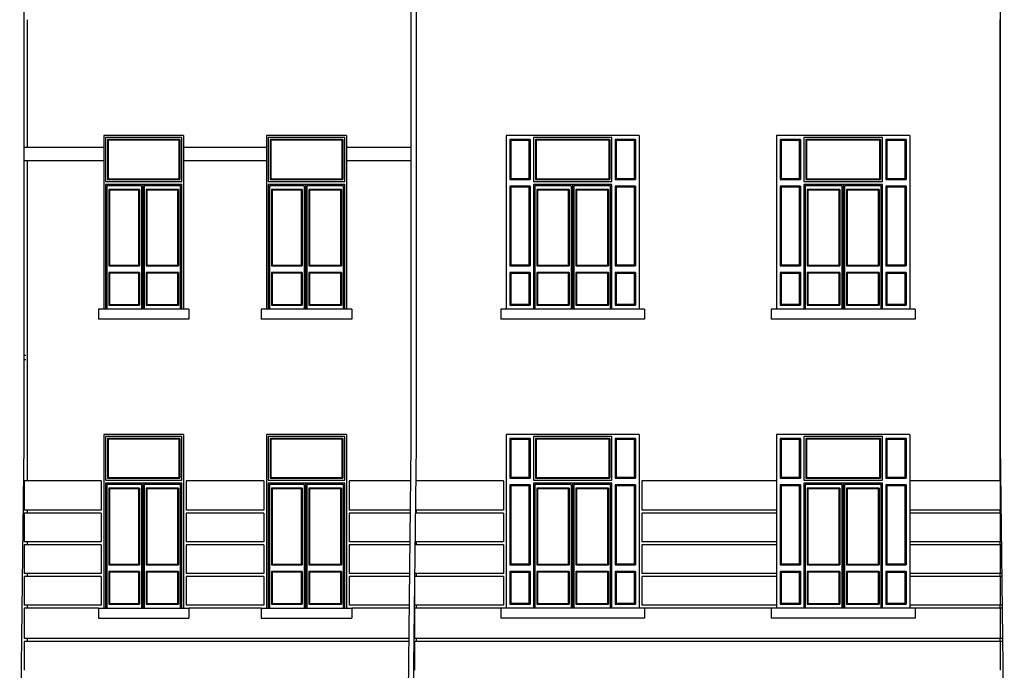
# Model space of a CAD drawing. Units: centimetres. Extents: x -34096 to 410, y 230 to 20621.
# Drawn here: x 193 to 208, y 238 to 247 of the extents above; entities that cross this region are included whole.
import ezdxf

# ---------------------------------------------------------------- set-up
doc = ezdxf.new("R2010")
doc.units = ezdxf.units.CM
doc.header["$LTSCALE"] = 0.1
doc.header["$MEASUREMENT"] = 0
for name, color, linetype in [('A0-Prospetti', 43, 'Continuous'), ('A0-Rivestimenti murari', 9, 'Continuous'), ('A0-Tetti', 14, 'Continuous'), ('A0-wn', 4, 'Continuous')]:
    doc.layers.add(name, color=color, linetype=linetype)

msp = doc.modelspace()

# ---------------------------------------------------------------- linework, layer by layer
at = {"layer": 'A0-Prospetti'}
for p, q in [((193.017, 247.425), (193.017, 245.505)), ((207.63, 247.425), (207.63, 240.495)), ((193.017, 245.305), (193.017, 240.495)), ((195.447, 243.075), (194.087, 243.075)), ((194.087, 243.075), (194.087, 242.925)), ((195.447, 243.075), (195.447, 242.925)), ((196.533, 243.075), (196.533, 242.925)), ((197.893, 243.075), (196.533, 243.075)), ((197.893, 243.075), (197.893, 242.925)), ((202.29, 243.075), (200.13, 243.075)), ((200.13, 243.075), (200.13, 242.925)), ((202.29, 243.075), (202.29, 242.925)), ((204.195, 243.075), (204.195, 242.925)), ((206.355, 243.075), (204.195, 243.075)), ((206.355, 243.075), (206.355, 242.925)), ((195.447, 242.925), (194.087, 242.925)), ((197.893, 242.925), (196.533, 242.925)), ((202.29, 242.925), (200.13, 242.925)), ((206.355, 242.925), (204.195, 242.925)), ((193.017, 240.055), (193.017, 240.01)), ((198.861, 240.055), (198.861, 240.01)), ((207.63, 240.055), (207.63, 240.01)), ((193.017, 239.58), (193.017, 239.535)), ((198.861, 239.58), (198.861, 239.535)), ((207.63, 239.58), (207.63, 239.535)), ((193.017, 239.105), (193.017, 239.06)), ((198.861, 239.105), (198.861, 239.06)), ((207.63, 239.105), (207.63, 239.06)), ((198.836, 238.804), (198.836, 238.63)), ((193.017, 238.63), (193.017, 238.585)), ((194.087, 238.585), (195.447, 238.585)), ((194.087, 238.585), (194.087, 238.435)), ((195.447, 238.585), (195.447, 238.435)), ((196.533, 238.585), (196.533, 238.435)), ((196.533, 238.585), (197.893, 238.585)), ((197.893, 238.585), (197.893, 238.435)), ((198.836, 238.585), (198.836, 238.13)), ((198.861, 238.63), (198.861, 238.585)), ((202.29, 238.585), (200.13, 238.585)), ((200.13, 238.585), (200.13, 238.435)), ((202.29, 238.585), (202.29, 238.435)), ((204.195, 238.585), (204.195, 238.435)), ((206.355, 238.585), (204.195, 238.585)), ((206.355, 238.585), (206.355, 238.435)), ((207.63, 238.63), (207.63, 238.585)), ((194.087, 238.435), (195.447, 238.435)), ((196.533, 238.435), (197.893, 238.435)), ((202.29, 238.435), (200.13, 238.435)), ((206.355, 238.435), (204.195, 238.435)), ((193.017, 238.13), (193.017, 238.085)), ((198.861, 238.13), (198.861, 238.085)), ((207.63, 238.13), (207.63, 238.085)), ((198.836, 238.085), (198.836, 237.65))]:
    msp.add_line(p, q, dxfattribs=at)
at = {"layer": 'A0-Rivestimenti murari'}
for p, q in [((192.967, 245.505), (192.967, 245.305)), ((194.167, 245.505), (192.967, 245.505)), ((196.613, 245.505), (195.367, 245.505)), ((198.782, 245.505), (197.813, 245.505)), ((194.167, 245.305), (192.967, 245.305)), ((196.613, 245.305), (195.367, 245.305)), ((198.782, 245.305), (197.813, 245.305)), ((192.972, 240.495), (192.972, 240.055)), ((194.127, 240.495), (192.972, 240.495)), ((194.127, 240.495), (194.127, 240.055)), ((195.407, 240.495), (195.407, 240.055)), ((196.573, 240.495), (195.407, 240.495)), ((196.573, 240.495), (196.573, 240.055)), ((198.776, 240.495), (197.853, 240.495)), ((197.853, 240.495), (197.853, 240.055)), ((200.17, 240.495), (198.856, 240.495)), ((200.17, 240.495), (200.17, 240.055)), ((204.275, 240.495), (202.25, 240.495)), ((202.25, 240.495), (202.25, 240.055)), ((207.641, 240.495), (206.275, 240.495)), ((207.635, 240.495), (207.635, 240.055)), ((194.127, 240.055), (192.972, 240.055)), ((196.573, 240.055), (195.407, 240.055)), ((198.771, 240.055), (197.853, 240.055)), ((200.17, 240.055), (198.851, 240.055)), ((204.275, 240.055), (202.25, 240.055)), ((207.646, 240.055), (206.275, 240.055)), ((192.972, 240.01), (192.972, 239.58)), ((194.127, 240.01), (192.972, 240.01)), ((194.127, 240.01), (194.127, 239.58)), ((195.407, 240.01), (195.407, 239.58)), ((196.573, 240.01), (195.407, 240.01)), ((196.573, 240.01), (196.573, 239.58)), ((197.853, 240.01), (197.853, 239.58)), ((198.77, 240.01), (197.853, 240.01)), ((200.17, 240.01), (198.85, 240.01)), ((200.17, 240.01), (200.17, 239.58)), ((202.25, 240.01), (202.25, 239.58)), ((204.275, 240.01), (202.25, 240.01)), ((207.647, 240.01), (206.275, 240.01)), ((207.635, 240.01), (207.635, 239.58)), ((194.127, 239.58), (192.972, 239.58)), ((192.972, 239.535), (192.972, 239.105)), ((194.127, 239.535), (192.972, 239.535)), ((194.127, 239.535), (194.127, 239.105)), ((196.573, 239.58), (195.407, 239.58)), ((195.407, 239.535), (195.407, 239.105)), ((196.573, 239.535), (195.407, 239.535)), ((196.573, 239.535), (196.573, 239.105)), ((198.765, 239.58), (197.853, 239.58)), ((198.764, 239.535), (197.853, 239.535)), ((197.853, 239.535), (197.853, 239.105)), ((200.17, 239.535), (198.844, 239.535)), ((200.17, 239.58), (198.845, 239.58)), ((200.17, 239.535), (200.17, 239.105)), ((204.275, 239.58), (202.25, 239.58)), ((204.275, 239.535), (202.25, 239.535)), ((202.25, 239.535), (202.25, 239.105)), ((207.652, 239.58), (206.275, 239.58)), ((207.653, 239.535), (206.275, 239.535)), ((207.635, 239.535), (207.635, 239.105)), ((194.127, 239.105), (192.972, 239.105)), ((192.972, 239.06), (192.972, 238.63)), ((194.127, 239.06), (192.972, 239.06)), ((194.127, 239.06), (194.127, 238.63)), ((196.573, 239.105), (195.407, 239.105)), ((195.407, 239.06), (195.407, 238.63)), ((196.573, 239.06), (195.407, 239.06)), ((196.573, 239.06), (196.573, 238.63)), ((198.759, 239.105), (197.853, 239.105)), ((197.853, 239.06), (197.853, 238.63)), ((198.759, 239.06), (197.853, 239.06)), ((200.17, 239.105), (198.839, 239.105)), ((200.17, 239.06), (198.839, 239.06)), ((200.17, 239.06), (200.17, 238.63)), ((204.275, 239.105), (202.25, 239.105)), ((202.25, 239.06), (202.25, 238.63)), ((204.275, 239.06), (202.25, 239.06)), ((207.658, 239.105), (206.275, 239.105)), ((207.658, 239.06), (206.275, 239.06)), ((207.635, 239.06), (207.635, 238.63)), ((194.127, 238.63), (192.972, 238.63)), ((192.972, 238.585), (192.972, 238.13)), ((194.087, 238.585), (192.972, 238.585)), ((196.573, 238.63), (195.407, 238.63)), ((196.533, 238.585), (195.447, 238.585)), ((198.753, 238.63), (197.853, 238.63)), ((198.753, 238.585), (197.893, 238.585)), ((200.17, 238.63), (198.833, 238.63)), ((200.13, 238.585), (198.833, 238.585)), ((204.275, 238.63), (202.25, 238.63)), ((204.195, 238.585), (202.29, 238.585)), ((207.664, 238.63), (206.275, 238.63)), ((207.664, 238.585), (206.355, 238.585)), ((207.635, 238.585), (207.635, 238.13)), ((198.747, 238.13), (192.972, 238.13)), ((207.67, 238.13), (198.827, 238.13)), ((192.972, 238.085), (192.972, 237.65)), ((198.747, 238.085), (192.972, 238.085)), ((207.67, 238.085), (198.827, 238.085)), ((207.635, 238.085), (207.635, 237.65))]:
    msp.add_line(p, q, dxfattribs=at)
at = {"layer": 'A0-Tetti'}
for p, q in [((192.964, 250.558), (192.964, 241.038)), ((198.862, 250.558), (198.862, 241.038)), ((198.782, 250.467), (198.782, 241.039)), ((207.635, 250.548), (207.635, 241.038)), ((192.997, 242.38), (192.964, 242.38)), ((192.997, 242.315), (192.964, 242.315)), ((192.964, 241.038), (192.904, 236.047)), ((198.782, 241.039), (198.722, 236.048)), ((198.862, 241.038), (198.802, 236.047)), ((207.635, 241.038), (207.695, 236.047))]:
    msp.add_line(p, q, dxfattribs=at)
at = {"layer": 'A0-wn'}
for p, q in [((195.367, 245.685), (194.167, 245.685)), ((194.167, 245.685), (194.167, 243.075)), ((195.367, 245.685), (195.367, 243.075)), ((196.613, 245.685), (196.613, 243.075)), ((197.813, 245.685), (196.613, 245.685)), ((197.813, 245.685), (197.813, 243.075)), ((202.21, 245.685), (200.21, 245.685)), ((200.21, 245.685), (200.21, 243.075)), ((202.21, 245.685), (202.21, 243.075)), ((204.275, 245.685), (204.275, 243.075)), ((206.275, 245.685), (204.275, 245.685)), ((206.275, 245.685), (206.275, 243.075)), ((194.223, 245.625), (194.223, 245.025)), ((194.223, 245.625), (195.312, 245.625)), ((195.312, 245.625), (195.312, 245.025)), ((196.669, 245.625), (196.669, 245.025)), ((196.669, 245.625), (197.758, 245.625)), ((197.758, 245.625), (197.758, 245.025)), ((200.57, 245.625), (200.265, 245.625)), ((200.265, 245.625), (200.265, 245.025)), ((200.57, 245.625), (200.57, 245.025)), ((200.65, 245.625), (200.65, 245.025)), ((200.65, 245.625), (201.77, 245.625)), ((201.77, 245.625), (201.77, 245.025)), ((201.85, 245.625), (202.155, 245.625)), ((201.85, 245.625), (201.85, 245.025)), ((202.155, 245.625), (202.155, 245.025)), ((204.635, 245.625), (204.33, 245.625)), ((204.33, 245.625), (204.33, 245.025)), ((204.635, 245.625), (204.635, 245.025)), ((204.715, 245.625), (204.715, 245.025)), ((204.715, 245.625), (205.835, 245.625)), ((205.835, 245.625), (205.835, 245.025)), ((205.915, 245.625), (206.22, 245.625)), ((205.915, 245.625), (205.915, 245.025)), ((206.22, 245.625), (206.22, 245.025)), ((194.193, 244.95), (194.193, 243.075)), ((195.342, 244.95), (194.193, 244.95)), ((194.223, 245.025), (195.312, 245.025)), ((194.752, 244.95), (194.752, 243.075)), ((195.342, 243.075), (195.342, 244.95)), ((197.788, 244.95), (196.639, 244.95)), ((196.639, 244.95), (196.639, 243.075)), ((196.669, 245.025), (197.758, 245.025)), ((197.198, 244.95), (197.198, 243.075)), ((197.788, 243.075), (197.788, 244.95)), ((200.57, 245.025), (200.265, 245.025)), ((200.62, 244.95), (200.62, 243.075)), ((201.8, 244.95), (200.62, 244.95)), ((200.65, 245.025), (201.77, 245.025)), ((201.21, 244.95), (201.21, 243.075)), ((201.8, 243.075), (201.8, 244.95)), ((201.85, 245.025), (202.155, 245.025)), ((204.635, 245.025), (204.33, 245.025)), ((204.685, 244.95), (204.685, 243.075)), ((205.865, 244.95), (204.685, 244.95)), ((204.715, 245.025), (205.835, 245.025)), ((205.275, 244.95), (205.275, 243.075)), ((205.865, 243.075), (205.865, 244.95)), ((205.915, 245.025), (206.22, 245.025)), ((194.213, 244.93), (194.213, 243.075)), ((194.732, 244.93), (194.213, 244.93)), ((194.243, 244.875), (194.243, 243.725)), ((194.702, 244.875), (194.243, 244.875)), ((194.702, 244.875), (194.702, 243.725)), ((194.702, 244.875), (194.702, 243.725)), ((194.732, 244.93), (194.732, 243.075)), ((195.322, 244.93), (194.772, 244.93)), ((194.772, 244.93), (194.772, 243.075)), ((194.802, 244.875), (195.292, 244.875)), ((194.802, 244.875), (194.802, 243.725)), ((195.292, 244.875), (195.292, 243.725)), ((195.322, 243.075), (195.322, 244.93)), ((197.178, 244.93), (196.659, 244.93)), ((196.659, 244.93), (196.659, 243.075)), ((196.689, 244.875), (196.689, 243.725)), ((197.148, 244.875), (196.689, 244.875)), ((197.148, 244.875), (197.148, 243.725)), ((197.148, 244.875), (197.148, 243.725)), ((197.178, 244.93), (197.178, 243.075)), ((197.218, 244.93), (197.218, 243.075)), ((197.768, 244.93), (197.218, 244.93)), ((197.248, 244.875), (197.248, 243.725)), ((197.248, 244.875), (197.738, 244.875)), ((197.738, 244.875), (197.738, 243.725)), ((197.768, 243.075), (197.768, 244.93)), ((200.57, 244.925), (200.265, 244.925)), ((200.265, 244.925), (200.265, 243.725)), ((200.57, 244.925), (200.57, 243.725)), ((200.64, 244.93), (200.64, 243.075)), ((201.19, 244.93), (200.64, 244.93)), ((200.67, 244.875), (200.67, 243.725)), ((201.16, 244.875), (200.67, 244.875)), ((201.16, 244.875), (201.16, 243.725)), ((201.16, 244.875), (201.16, 243.725)), ((201.19, 244.93), (201.19, 243.075)), ((201.23, 244.93), (201.23, 243.075)), ((201.78, 244.93), (201.23, 244.93)), ((201.26, 244.875), (201.26, 243.725)), ((201.26, 244.875), (201.75, 244.875)), ((201.75, 244.875), (201.75, 243.725)), ((201.78, 243.075), (201.78, 244.93)), ((201.85, 244.925), (202.155, 244.925)), ((201.85, 244.925), (201.85, 243.725)), ((202.155, 244.925), (202.155, 243.725)), ((204.635, 244.925), (204.33, 244.925)), ((204.33, 244.925), (204.33, 243.725)), ((204.635, 244.925), (204.635, 243.725)), ((204.705, 244.93), (204.705, 243.075)), ((205.255, 244.93), (204.705, 244.93)), ((204.735, 244.875), (204.735, 243.725)), ((205.225, 244.875), (204.735, 244.875)), ((205.225, 244.875), (205.225, 243.725)), ((205.225, 244.875), (205.225, 243.725)), ((205.255, 244.93), (205.255, 243.075)), ((205.295, 244.93), (205.295, 243.075)), ((205.845, 244.93), (205.295, 244.93)), ((205.325, 244.875), (205.325, 243.725)), ((205.325, 244.875), (205.815, 244.875)), ((205.815, 244.875), (205.815, 243.725)), ((205.845, 243.075), (205.845, 244.93)), ((205.915, 244.925), (206.22, 244.925)), ((205.915, 244.925), (205.915, 243.725)), ((206.22, 244.925), (206.22, 243.725)), ((194.702, 243.725), (194.243, 243.725)), ((194.243, 243.625), (194.243, 243.135)), ((194.702, 243.625), (194.243, 243.625)), ((194.702, 243.625), (194.702, 243.135)), ((194.802, 243.725), (195.292, 243.725)), ((194.802, 243.625), (195.292, 243.625)), ((194.802, 243.625), (194.802, 243.135)), ((195.292, 243.625), (195.292, 243.135)), ((197.148, 243.725), (196.689, 243.725)), ((196.689, 243.625), (196.689, 243.135)), ((197.148, 243.625), (196.689, 243.625)), ((197.148, 243.625), (197.148, 243.135)), ((197.248, 243.725), (197.738, 243.725)), ((197.248, 243.625), (197.248, 243.135)), ((197.248, 243.625), (197.738, 243.625)), ((197.738, 243.625), (197.738, 243.135)), ((200.57, 243.725), (200.265, 243.725)), ((200.57, 243.625), (200.265, 243.625)), ((200.265, 243.625), (200.265, 243.135)), ((200.57, 243.625), (200.57, 243.135)), ((201.16, 243.725), (200.67, 243.725)), ((201.16, 243.625), (200.67, 243.625)), ((200.67, 243.625), (200.67, 243.135)), ((201.16, 243.625), (201.16, 243.135)), ((201.26, 243.725), (201.75, 243.725)), ((201.26, 243.625), (201.26, 243.135)), ((201.26, 243.625), (201.75, 243.625)), ((201.75, 243.625), (201.75, 243.135)), ((201.85, 243.725), (202.155, 243.725)), ((201.85, 243.625), (202.155, 243.625)), ((201.85, 243.625), (201.85, 243.135)), ((202.155, 243.625), (202.155, 243.135)), ((204.635, 243.725), (204.33, 243.725)), ((204.635, 243.625), (204.33, 243.625)), ((204.33, 243.625), (204.33, 243.135)), ((204.635, 243.625), (204.635, 243.135)), ((205.225, 243.725), (204.735, 243.725)), ((205.225, 243.625), (204.735, 243.625)), ((204.735, 243.625), (204.735, 243.135)), ((205.225, 243.625), (205.225, 243.135)), ((205.325, 243.725), (205.815, 243.725)), ((205.325, 243.625), (205.325, 243.135)), ((205.325, 243.625), (205.815, 243.625)), ((205.815, 243.625), (205.815, 243.135)), ((205.915, 243.725), (206.22, 243.725)), ((205.915, 243.625), (206.22, 243.625)), ((205.915, 243.625), (205.915, 243.135)), ((206.22, 243.625), (206.22, 243.135)), ((194.702, 243.135), (194.243, 243.135)), ((195.292, 243.135), (194.802, 243.135)), ((197.148, 243.135), (196.689, 243.135)), ((197.738, 243.135), (197.248, 243.135)), ((200.57, 243.135), (200.265, 243.135)), ((201.16, 243.135), (200.67, 243.135)), ((201.75, 243.135), (201.26, 243.135)), ((202.155, 243.135), (201.85, 243.135)), ((204.635, 243.135), (204.33, 243.135)), ((205.225, 243.135), (204.735, 243.135)), ((205.815, 243.135), (205.325, 243.135)), ((206.22, 243.135), (205.915, 243.135)), ((194.167, 241.195), (194.167, 238.585)), ((195.367, 241.195), (194.167, 241.195)), ((194.223, 241.135), (195.312, 241.135)), ((194.223, 241.135), (194.223, 240.535)), ((195.312, 241.135), (195.312, 240.535)), ((195.367, 241.195), (195.367, 238.585)), ((196.613, 241.195), (196.613, 238.585)), ((197.813, 241.195), (196.613, 241.195)), ((196.669, 241.135), (197.758, 241.135)), ((196.669, 241.135), (196.669, 240.535)), ((197.758, 241.135), (197.758, 240.535)), ((197.813, 241.195), (197.813, 238.585)), ((200.21, 241.195), (200.21, 238.585)), ((202.21, 241.195), (200.21, 241.195)), ((200.57, 241.135), (200.265, 241.135)), ((200.265, 241.135), (200.265, 240.535)), ((200.57, 241.135), (200.57, 240.535)), ((200.65, 241.135), (200.65, 240.535)), ((200.65, 241.135), (201.77, 241.135)), ((201.77, 241.135), (201.77, 240.535)), ((201.85, 241.135), (202.155, 241.135)), ((201.85, 241.135), (201.85, 240.535)), ((202.155, 241.135), (202.155, 240.535)), ((202.21, 241.195), (202.21, 238.585)), ((204.275, 241.195), (204.275, 238.585)), ((206.275, 241.195), (204.275, 241.195)), ((204.33, 241.135), (204.33, 240.535)), ((204.635, 241.135), (204.33, 241.135)), ((204.635, 241.135), (204.635, 240.535)), ((204.715, 241.135), (205.835, 241.135)), ((204.715, 241.135), (204.715, 240.535)), ((205.835, 241.135), (205.835, 240.535)), ((205.915, 241.135), (205.915, 240.535)), ((205.915, 241.135), (206.22, 241.135)), ((206.22, 241.135), (206.22, 240.535)), ((206.275, 241.195), (206.275, 238.585)), ((194.223, 240.535), (195.312, 240.535)), ((196.669, 240.535), (197.758, 240.535)), ((200.57, 240.535), (200.265, 240.535)), ((200.65, 240.535), (201.77, 240.535)), ((201.85, 240.535), (202.155, 240.535)), ((204.635, 240.535), (204.33, 240.535)), ((204.715, 240.535), (205.835, 240.535)), ((205.915, 240.535), (206.22, 240.535)), ((194.193, 240.46), (194.193, 238.585)), ((195.342, 240.46), (194.193, 240.46)), ((194.213, 240.44), (194.213, 238.585)), ((194.732, 240.44), (194.213, 240.44)), ((194.243, 240.385), (194.243, 239.235)), ((194.702, 240.385), (194.243, 240.385)), ((194.702, 240.385), (194.702, 239.235)), ((194.702, 240.385), (194.702, 239.235)), ((194.732, 240.44), (194.732, 238.585)), ((194.752, 240.46), (194.752, 238.585)), ((194.772, 240.44), (194.772, 238.585)), ((195.322, 240.44), (194.772, 240.44)), ((194.802, 240.385), (194.802, 239.235)), ((194.802, 240.385), (195.292, 240.385)), ((195.292, 240.385), (195.292, 239.235)), ((195.322, 238.585), (195.322, 240.44)), ((195.342, 238.585), (195.342, 240.46)), ((196.639, 240.46), (196.639, 238.585)), ((197.788, 240.46), (196.639, 240.46)), ((196.659, 240.44), (196.659, 238.585)), ((197.178, 240.44), (196.659, 240.44)), ((196.689, 240.385), (196.689, 239.235)), ((197.148, 240.385), (196.689, 240.385)), ((197.148, 240.385), (197.148, 239.235)), ((197.148, 240.385), (197.148, 239.235)), ((197.178, 240.44), (197.178, 238.585)), ((197.198, 240.46), (197.198, 238.585)), ((197.218, 240.44), (197.218, 238.585)), ((197.768, 240.44), (197.218, 240.44)), ((197.248, 240.385), (197.248, 239.235)), ((197.248, 240.385), (197.738, 240.385)), ((197.738, 240.385), (197.738, 239.235)), ((197.768, 238.585), (197.768, 240.44)), ((197.788, 238.585), (197.788, 240.46)), ((200.265, 240.435), (200.265, 239.235)), ((200.57, 240.435), (200.265, 240.435)), ((200.57, 240.435), (200.57, 239.235)), ((200.62, 240.46), (200.62, 238.585)), ((201.8, 240.46), (200.62, 240.46)), ((200.64, 240.44), (200.64, 238.585)), ((201.19, 240.44), (200.64, 240.44)), ((200.67, 240.385), (200.67, 239.235)), ((201.16, 240.385), (200.67, 240.385)), ((201.16, 240.385), (201.16, 239.235)), ((201.16, 240.385), (201.16, 239.235)), ((201.19, 240.44), (201.19, 238.585)), ((201.21, 240.46), (201.21, 238.585)), ((201.23, 240.44), (201.23, 238.585)), ((201.78, 240.44), (201.23, 240.44)), ((201.26, 240.385), (201.26, 239.235)), ((201.26, 240.385), (201.75, 240.385)), ((201.75, 240.385), (201.75, 239.235)), ((201.78, 238.585), (201.78, 240.44)), ((201.8, 238.585), (201.8, 240.46)), ((201.85, 240.435), (201.85, 239.235)), ((201.85, 240.435), (202.155, 240.435)), ((202.155, 240.435), (202.155, 239.235)), ((204.33, 240.435), (204.33, 239.235)), ((204.635, 240.435), (204.33, 240.435)), ((204.635, 240.435), (204.635, 239.235)), ((204.685, 240.46), (204.685, 238.585)), ((205.865, 240.46), (204.685, 240.46)), ((204.705, 240.44), (204.705, 238.585)), ((205.255, 240.44), (204.705, 240.44)), ((204.735, 240.385), (204.735, 239.235)), ((205.225, 240.385), (204.735, 240.385)), ((205.225, 240.385), (205.225, 239.235)), ((205.225, 240.385), (205.225, 239.235)), ((205.255, 240.44), (205.255, 238.585)), ((205.275, 240.46), (205.275, 238.585)), ((205.295, 240.44), (205.295, 238.585)), ((205.845, 240.44), (205.295, 240.44)), ((205.325, 240.385), (205.325, 239.235)), ((205.325, 240.385), (205.815, 240.385)), ((205.815, 240.385), (205.815, 239.235)), ((205.845, 238.585), (205.845, 240.44)), ((205.865, 238.585), (205.865, 240.46)), ((205.915, 240.435), (205.915, 239.235)), ((205.915, 240.435), (206.22, 240.435)), ((206.22, 240.435), (206.22, 239.235)), ((194.702, 239.235), (194.243, 239.235)), ((194.802, 239.235), (195.292, 239.235)), ((197.148, 239.235), (196.689, 239.235)), ((197.248, 239.235), (197.738, 239.235)), ((200.57, 239.235), (200.265, 239.235)), ((201.16, 239.235), (200.67, 239.235)), ((201.26, 239.235), (201.75, 239.235)), ((201.85, 239.235), (202.155, 239.235)), ((204.635, 239.235), (204.33, 239.235)), ((205.225, 239.235), (204.735, 239.235)), ((205.325, 239.235), (205.815, 239.235)), ((205.915, 239.235), (206.22, 239.235)), ((194.243, 239.135), (194.243, 238.645)), ((194.702, 239.135), (194.243, 239.135)), ((194.702, 239.135), (194.702, 238.645)), ((194.802, 239.135), (194.802, 238.645)), ((194.802, 239.135), (195.292, 239.135)), ((195.292, 239.135), (195.292, 238.645)), ((197.148, 239.135), (196.689, 239.135)), ((196.689, 239.135), (196.689, 238.645)), ((197.148, 239.135), (197.148, 238.645)), ((197.248, 239.135), (197.738, 239.135)), ((197.248, 239.135), (197.248, 238.645)), ((197.738, 239.135), (197.738, 238.645)), ((200.57, 239.135), (200.265, 239.135)), ((200.265, 239.135), (200.265, 238.645)), ((200.57, 239.135), (200.57, 238.645)), ((201.16, 239.135), (200.67, 239.135)), ((200.67, 239.135), (200.67, 238.645)), ((201.16, 239.135), (201.16, 238.645)), ((201.26, 239.135), (201.26, 238.645)), ((201.26, 239.135), (201.75, 239.135)), ((201.75, 239.135), (201.75, 238.645)), ((201.85, 239.135), (202.155, 239.135)), ((201.85, 239.135), (201.85, 238.645)), ((202.155, 239.135), (202.155, 238.645)), ((204.33, 239.135), (204.33, 238.645)), ((204.635, 239.135), (204.33, 239.135)), ((204.635, 239.135), (204.635, 238.645)), ((204.735, 239.135), (204.735, 238.645)), ((205.225, 239.135), (204.735, 239.135)), ((205.225, 239.135), (205.225, 238.645)), ((205.325, 239.135), (205.815, 239.135)), ((205.325, 239.135), (205.325, 238.645)), ((205.815, 239.135), (205.815, 238.645)), ((205.915, 239.135), (205.915, 238.645)), ((205.915, 239.135), (206.22, 239.135)), ((206.22, 239.135), (206.22, 238.645)), ((194.702, 238.645), (194.243, 238.645)), ((195.292, 238.645), (194.802, 238.645)), ((197.148, 238.645), (196.689, 238.645)), ((197.738, 238.645), (197.248, 238.645)), ((200.57, 238.645), (200.265, 238.645)), ((201.16, 238.645), (200.67, 238.645)), ((201.75, 238.645), (201.26, 238.645)), ((202.155, 238.645), (201.85, 238.645)), ((204.635, 238.645), (204.33, 238.645)), ((205.225, 238.645), (204.735, 238.645)), ((205.815, 238.645), (205.325, 238.645)), ((206.22, 238.645), (205.915, 238.645))]:
    msp.add_line(p, q, dxfattribs=at)
for points in [[(195.342, 245.655), (194.193, 245.655), (194.193, 244.995), (195.342, 244.995)], [(195.312, 245.625), (194.223, 245.625), (194.223, 245.025), (195.312, 245.025)], [(195.302, 245.615), (194.233, 245.615), (194.233, 245.035), (195.302, 245.035)], [(197.788, 245.655), (196.639, 245.655), (196.639, 244.995), (197.788, 244.995)], [(197.758, 245.625), (196.669, 245.625), (196.669, 245.025), (197.758, 245.025)], [(197.748, 245.615), (196.679, 245.615), (196.679, 245.035), (197.748, 245.035)], [(200.57, 245.625), (200.265, 245.625), (200.265, 245.025), (200.57, 245.025)], [(200.555, 245.61), (200.28, 245.61), (200.28, 245.04), (200.555, 245.04)], [(201.8, 245.655), (200.62, 245.655), (200.62, 244.995), (201.8, 244.995)], [(201.77, 245.625), (200.65, 245.625), (200.65, 245.025), (201.77, 245.025)], [(201.76, 245.615), (200.66, 245.615), (200.66, 245.035), (201.76, 245.035)], [(202.155, 245.625), (201.85, 245.625), (201.85, 245.025), (202.155, 245.025)], [(202.14, 245.61), (201.865, 245.61), (201.865, 245.04), (202.14, 245.04)], [(204.635, 245.625), (204.33, 245.625), (204.33, 245.025), (204.635, 245.025)], [(204.62, 245.61), (204.345, 245.61), (204.345, 245.04), (204.62, 245.04)], [(205.865, 245.655), (204.685, 245.655), (204.685, 244.995), (205.865, 244.995)], [(205.835, 245.625), (204.715, 245.625), (204.715, 245.025), (205.835, 245.025)], [(205.825, 245.615), (204.725, 245.615), (204.725, 245.035), (205.825, 245.035)], [(206.22, 245.625), (205.915, 245.625), (205.915, 245.025), (206.22, 245.025)], [(206.205, 245.61), (205.93, 245.61), (205.93, 245.04), (206.205, 245.04)], [(194.702, 244.875), (194.243, 244.875), (194.243, 243.725), (194.702, 243.725)], [(194.692, 244.865), (194.253, 244.865), (194.253, 243.735), (194.692, 243.735)], [(195.292, 244.875), (194.802, 244.875), (194.802, 243.725), (195.292, 243.725)], [(195.282, 244.865), (194.812, 244.865), (194.812, 243.735), (195.282, 243.735)], [(197.148, 244.875), (196.689, 244.875), (196.689, 243.725), (197.148, 243.725)], [(197.138, 244.865), (196.699, 244.865), (196.699, 243.735), (197.138, 243.735)], [(197.738, 244.875), (197.248, 244.875), (197.248, 243.725), (197.738, 243.725)], [(197.728, 244.865), (197.258, 244.865), (197.258, 243.735), (197.728, 243.735)], [(200.57, 244.925), (200.265, 244.925), (200.265, 243.725), (200.57, 243.725)], [(200.555, 244.91), (200.28, 244.91), (200.28, 243.74), (200.555, 243.74)], [(201.16, 244.875), (200.67, 244.875), (200.67, 243.725), (201.16, 243.725)], [(201.15, 244.865), (200.68, 244.865), (200.68, 243.735), (201.15, 243.735)], [(201.75, 244.875), (201.26, 244.875), (201.26, 243.725), (201.75, 243.725)], [(201.74, 244.865), (201.27, 244.865), (201.27, 243.735), (201.74, 243.735)], [(202.155, 244.925), (201.85, 244.925), (201.85, 243.725), (202.155, 243.725)], [(202.14, 244.91), (201.865, 244.91), (201.865, 243.74), (202.14, 243.74)], [(204.635, 244.925), (204.33, 244.925), (204.33, 243.725), (204.635, 243.725)], [(204.62, 244.91), (204.345, 244.91), (204.345, 243.74), (204.62, 243.74)], [(205.225, 244.875), (204.735, 244.875), (204.735, 243.725), (205.225, 243.725)], [(205.215, 244.865), (204.745, 244.865), (204.745, 243.735), (205.215, 243.735)], [(205.815, 244.875), (205.325, 244.875), (205.325, 243.725), (205.815, 243.725)], [(205.805, 244.865), (205.335, 244.865), (205.335, 243.735), (205.805, 243.735)], [(206.22, 244.925), (205.915, 244.925), (205.915, 243.725), (206.22, 243.725)], [(206.205, 244.91), (205.93, 244.91), (205.93, 243.74), (206.205, 243.74)], [(194.702, 243.625), (194.243, 243.625), (194.243, 243.135), (194.702, 243.135)], [(194.692, 243.615), (194.253, 243.615), (194.253, 243.145), (194.692, 243.145)], [(195.292, 243.625), (194.802, 243.625), (194.802, 243.135), (195.292, 243.135)], [(195.282, 243.615), (194.812, 243.615), (194.812, 243.145), (195.282, 243.145)], [(197.148, 243.625), (196.689, 243.625), (196.689, 243.135), (197.148, 243.135)], [(197.138, 243.615), (196.699, 243.615), (196.699, 243.145), (197.138, 243.145)], [(197.738, 243.625), (197.248, 243.625), (197.248, 243.135), (197.738, 243.135)], [(197.728, 243.615), (197.258, 243.615), (197.258, 243.145), (197.728, 243.145)], [(200.57, 243.625), (200.265, 243.625), (200.265, 243.135), (200.57, 243.135)], [(200.555, 243.61), (200.28, 243.61), (200.28, 243.15), (200.555, 243.15)], [(201.16, 243.625), (200.67, 243.625), (200.67, 243.135), (201.16, 243.135)], [(201.15, 243.615), (200.68, 243.615), (200.68, 243.145), (201.15, 243.145)], [(201.75, 243.625), (201.26, 243.625), (201.26, 243.135), (201.75, 243.135)], [(201.74, 243.615), (201.27, 243.615), (201.27, 243.145), (201.74, 243.145)], [(202.155, 243.625), (201.85, 243.625), (201.85, 243.135), (202.155, 243.135)], [(202.14, 243.61), (201.865, 243.61), (201.865, 243.15), (202.14, 243.15)], [(204.635, 243.625), (204.33, 243.625), (204.33, 243.135), (204.635, 243.135)], [(204.62, 243.61), (204.345, 243.61), (204.345, 243.15), (204.62, 243.15)], [(205.225, 243.625), (204.735, 243.625), (204.735, 243.135), (205.225, 243.135)], [(205.215, 243.615), (204.745, 243.615), (204.745, 243.145), (205.215, 243.145)], [(205.815, 243.625), (205.325, 243.625), (205.325, 243.135), (205.815, 243.135)], [(205.805, 243.615), (205.335, 243.615), (205.335, 243.145), (205.805, 243.145)], [(206.22, 243.625), (205.915, 243.625), (205.915, 243.135), (206.22, 243.135)], [(206.205, 243.61), (205.93, 243.61), (205.93, 243.15), (206.205, 243.15)], [(195.342, 241.165), (194.193, 241.165), (194.193, 240.505), (195.342, 240.505)], [(195.312, 241.135), (194.223, 241.135), (194.223, 240.535), (195.312, 240.535)], [(195.302, 241.125), (194.233, 241.125), (194.233, 240.545), (195.302, 240.545)], [(197.788, 241.165), (196.639, 241.165), (196.639, 240.505), (197.788, 240.505)], [(197.758, 241.135), (196.669, 241.135), (196.669, 240.535), (197.758, 240.535)], [(197.748, 241.125), (196.679, 241.125), (196.679, 240.545), (197.748, 240.545)], [(200.57, 241.135), (200.265, 241.135), (200.265, 240.535), (200.57, 240.535)], [(200.555, 241.12), (200.28, 241.12), (200.28, 240.55), (200.555, 240.55)], [(201.8, 241.165), (200.62, 241.165), (200.62, 240.505), (201.8, 240.505)], [(201.77, 241.135), (200.65, 241.135), (200.65, 240.535), (201.77, 240.535)], [(201.76, 241.125), (200.66, 241.125), (200.66, 240.545), (201.76, 240.545)], [(202.155, 241.135), (201.85, 241.135), (201.85, 240.535), (202.155, 240.535)], [(202.14, 241.12), (201.865, 241.12), (201.865, 240.55), (202.14, 240.55)], [(204.635, 241.135), (204.33, 241.135), (204.33, 240.535), (204.635, 240.535)], [(204.62, 241.12), (204.345, 241.12), (204.345, 240.55), (204.62, 240.55)], [(205.865, 241.165), (204.685, 241.165), (204.685, 240.505), (205.865, 240.505)], [(205.835, 241.135), (204.715, 241.135), (204.715, 240.535), (205.835, 240.535)], [(205.825, 241.125), (204.725, 241.125), (204.725, 240.545), (205.825, 240.545)], [(206.22, 241.135), (205.915, 241.135), (205.915, 240.535), (206.22, 240.535)], [(206.205, 241.12), (205.93, 241.12), (205.93, 240.55), (206.205, 240.55)], [(194.702, 240.385), (194.243, 240.385), (194.243, 239.235), (194.702, 239.235)], [(194.692, 240.375), (194.253, 240.375), (194.253, 239.245), (194.692, 239.245)], [(195.292, 240.385), (194.802, 240.385), (194.802, 239.235), (195.292, 239.235)], [(195.282, 240.375), (194.812, 240.375), (194.812, 239.245), (195.282, 239.245)], [(197.148, 240.385), (196.689, 240.385), (196.689, 239.235), (197.148, 239.235)], [(197.138, 240.375), (196.699, 240.375), (196.699, 239.245), (197.138, 239.245)], [(197.738, 240.385), (197.248, 240.385), (197.248, 239.235), (197.738, 239.235)], [(197.728, 240.375), (197.258, 240.375), (197.258, 239.245), (197.728, 239.245)], [(200.57, 240.435), (200.265, 240.435), (200.265, 239.235), (200.57, 239.235)], [(200.555, 240.42), (200.28, 240.42), (200.28, 239.25), (200.555, 239.25)], [(201.16, 240.385), (200.67, 240.385), (200.67, 239.235), (201.16, 239.235)], [(201.15, 240.375), (200.68, 240.375), (200.68, 239.245), (201.15, 239.245)], [(201.75, 240.385), (201.26, 240.385), (201.26, 239.235), (201.75, 239.235)], [(201.74, 240.375), (201.27, 240.375), (201.27, 239.245), (201.74, 239.245)], [(202.155, 240.435), (201.85, 240.435), (201.85, 239.235), (202.155, 239.235)], [(202.14, 240.42), (201.865, 240.42), (201.865, 239.25), (202.14, 239.25)], [(204.635, 240.435), (204.33, 240.435), (204.33, 239.235), (204.635, 239.235)], [(204.62, 240.42), (204.345, 240.42), (204.345, 239.25), (204.62, 239.25)], [(205.225, 240.385), (204.735, 240.385), (204.735, 239.235), (205.225, 239.235)], [(205.215, 240.375), (204.745, 240.375), (204.745, 239.245), (205.215, 239.245)], [(205.815, 240.385), (205.325, 240.385), (205.325, 239.235), (205.815, 239.235)], [(205.805, 240.375), (205.335, 240.375), (205.335, 239.245), (205.805, 239.245)], [(206.22, 240.435), (205.915, 240.435), (205.915, 239.235), (206.22, 239.235)], [(206.205, 240.42), (205.93, 240.42), (205.93, 239.25), (206.205, 239.25)], [(194.702, 239.135), (194.243, 239.135), (194.243, 238.645), (194.702, 238.645)], [(194.692, 239.125), (194.253, 239.125), (194.253, 238.655), (194.692, 238.655)], [(195.292, 239.135), (194.802, 239.135), (194.802, 238.645), (195.292, 238.645)], [(195.282, 239.125), (194.812, 239.125), (194.812, 238.655), (195.282, 238.655)], [(197.148, 239.135), (196.689, 239.135), (196.689, 238.645), (197.148, 238.645)], [(197.138, 239.125), (196.699, 239.125), (196.699, 238.655), (197.138, 238.655)], [(197.738, 239.135), (197.248, 239.135), (197.248, 238.645), (197.738, 238.645)], [(197.728, 239.125), (197.258, 239.125), (197.258, 238.655), (197.728, 238.655)], [(200.57, 239.135), (200.265, 239.135), (200.265, 238.645), (200.57, 238.645)], [(200.555, 239.12), (200.28, 239.12), (200.28, 238.66), (200.555, 238.66)], [(201.16, 239.135), (200.67, 239.135), (200.67, 238.645), (201.16, 238.645)], [(201.15, 239.125), (200.68, 239.125), (200.68, 238.655), (201.15, 238.655)], [(201.75, 239.135), (201.26, 239.135), (201.26, 238.645), (201.75, 238.645)], [(201.74, 239.125), (201.27, 239.125), (201.27, 238.655), (201.74, 238.655)], [(202.155, 239.135), (201.85, 239.135), (201.85, 238.645), (202.155, 238.645)], [(202.14, 239.12), (201.865, 239.12), (201.865, 238.66), (202.14, 238.66)], [(204.635, 239.135), (204.33, 239.135), (204.33, 238.645), (204.635, 238.645)], [(204.62, 239.12), (204.345, 239.12), (204.345, 238.66), (204.62, 238.66)], [(205.225, 239.135), (204.735, 239.135), (204.735, 238.645), (205.225, 238.645)], [(205.215, 239.125), (204.745, 239.125), (204.745, 238.655), (205.215, 238.655)], [(205.815, 239.135), (205.325, 239.135), (205.325, 238.645), (205.815, 238.645)], [(205.805, 239.125), (205.335, 239.125), (205.335, 238.655), (205.805, 238.655)], [(206.22, 239.135), (205.915, 239.135), (205.915, 238.645), (206.22, 238.645)], [(206.205, 239.12), (205.93, 239.12), (205.93, 238.66), (206.205, 238.66)]]:
    msp.add_lwpolyline(points, close=True, dxfattribs=at)

doc.saveas('drawing.dxf')
